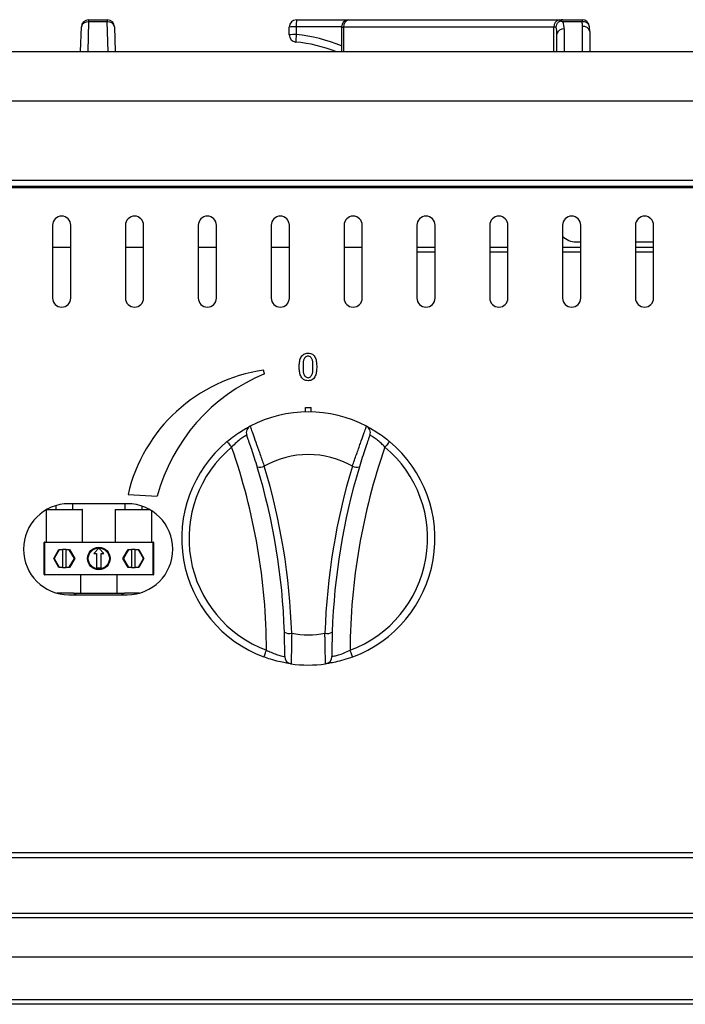
# Model space of a CAD drawing. Units: millimetres. Extents: x -193 to 2066, y -1187 to 312.
# Drawn here: x 241 to 423, y -124 to 146 of the extents above; entities that cross this region are included whole.
import ezdxf

# ---------------------------------------------------------------- set-up
doc = ezdxf.new("R2010")
doc.units = ezdxf.units.MM
doc.layers.get('0').update_dxf_attribs({"lineweight": 18})
doc.layers.add('标注层', color=7, linetype='Continuous', lineweight=18)
doc.styles.add('SLDTEXTSTYLE0', font='txt')
doc.styles.add('标准', font='txt', dxfattribs={"width": 0.667})
doc.dimstyles.new('SLDDIMSTYLE0', dxfattribs={"dimtxt": 3.5, "dimasz": 3.302, "dimexe": 0, "dimexo": 0.0625, "dimgap": 0.875, "dimtad": 1, "dimdec": 1, "dimlfac": 10, "dimrnd": 1e-09, "dimzin": 12, "dimdsep": 46, "dimtxsty": 'SLDTEXTSTYLE0', "dimcen": 0.09, "dimdle": 6.604, "dimadec": 0, "dimazin": 3, "dimtfac": 1, "dimtdec": 1, "dimtofl": 0, "dimtmove": 0, "dimatfit": 3, "dimfxl": 0, "dimfrac": 2, "dimtolj": 1, "dimarcsym": 0})

# ---------------------------------------------------------------- blocks, each defined once
blk = doc.blocks.new('*X3')
at = {"layer": '标注层', "linetype": 'Continuous'}
for points in [[(-193.16, 245.98), (-160.14, 240.48), (-160.14, 251.49)], [(717.64, 245.98), (684.62, 240.48), (684.62, 251.49)]]:
    blk.add_hatch(color=0, dxfattribs=at).paths.add_polyline_path(points, flags=0)
at = {"layer": '标注层', "color": 0, "linetype": 'Continuous'}
for p, q in [((717.64, 245.98), (-193.16, 245.98)), ((-193.16, 99.48), (-193.16, 245.98)), ((717.64, 99.48), (717.64, 245.98))]:
    blk.add_line(p, q, dxfattribs=at)
at = {"layer": '标注层', "color": 0, "insert": (261.2, 279.32), "char_height": 50, "width": 100, "attachment_point": 5, "line_spacing_factor": 1.15057, "style": '标准'}
blk.add_mtext('\\T1.1;36', dxfattribs=at)

msp = doc.modelspace()

# ---------------------------------------------------------------- linework, layer by layer
at = {"color": 7, "linetype": 'Continuous', "lineweight": 30}
for p, q in [((257.227, 137.251), (257.431, 144.045)), ((259.43, 145.399), (259.186, 137.251)), ((259.43, 145.985), (264.549, 145.985)), ((259.43, 145.985), (259.43, 145.399)), ((264.549, 145.399), (259.43, 145.399)), ((264.549, 145.985), (264.549, 145.399)), ((264.793, 137.251), (264.549, 145.399)), ((266.548, 144.045), (266.751, 137.251)), ((314.489, 141.853), (314.489, 143.985)), ((316.437, 144.045), (316.437, 141.913)), ((328.853, 144.045), (316.437, 144.045)), ((316.489, 145.985), (330.852, 145.985)), ((328.852, 143.985), (328.852, 137.251)), ((328.852, 143.985), (329.414, 143.985)), ((387.147, 143.985), (329.414, 143.985)), ((329.414, 143.985), (329.414, 137.251)), ((330.852, 145.985), (388.586, 145.985)), ((387.755, 143.985), (387.147, 143.985)), ((387.147, 137.251), (387.147, 143.985)), ((388.586, 145.985), (389.598, 145.985)), ((389.598, 145.985), (394.893, 145.985)), ((394.893, 145.399), (389.598, 145.399)), ((389.989, 143.461), (389.989, 137.251)), ((394.893, 145.985), (394.893, 145.399)), ((394.989, 137.251), (394.989, 144.161)), ((387.989, 137.251), (387.989, 142.046)), ((396.989, 142.746), (396.989, 137.251)), ((-191.764, 137.251), (716.236, 137.251)), ((-191.764, 123.754), (716.236, 123.754)), ((-191.764, 101.916), (716.236, 101.916)), ((-191.764, 100.263), (716.236, 100.263)), ((682.536, 99.851), (-158.464, 99.851)), ((249.536, 89.551), (249.536, 69.551)), ((254.536, 69.551), (254.536, 89.551)), ((269.536, 89.551), (269.536, 69.551)), ((274.536, 69.551), (274.536, 89.551)), ((289.536, 89.551), (289.536, 69.551)), ((294.536, 69.551), (294.536, 89.551)), ((309.536, 89.551), (309.536, 69.551)), ((314.536, 69.551), (314.536, 89.551)), ((329.536, 89.551), (329.536, 69.551)), ((334.536, 69.551), (334.536, 89.551)), ((349.536, 89.551), (349.536, 69.551)), ((354.536, 69.551), (354.536, 89.551)), ((369.536, 89.551), (369.536, 69.551)), ((374.536, 69.551), (374.536, 89.551)), ((389.536, 89.551), (389.536, 69.551)), ((394.536, 69.551), (394.536, 89.551)), ((409.536, 89.551), (409.536, 69.551)), ((414.536, 69.551), (414.536, 89.551)), ((393.236, 84.951), (394.536, 84.951)), ((409.536, 84.951), (414.536, 84.951)), ((254.536, 83.451), (249.536, 83.451)), ((274.536, 83.451), (269.536, 83.451)), ((294.536, 83.451), (289.536, 83.451)), ((314.536, 83.451), (309.536, 83.451)), ((334.536, 83.451), (329.536, 83.451)), ((354.536, 83.451), (349.536, 83.451)), ((349.536, 82.251), (354.536, 82.251)), ((374.536, 83.451), (369.536, 83.451)), ((369.536, 82.251), (374.536, 82.251)), ((394.536, 83.451), (389.536, 83.451)), ((389.536, 82.251), (394.536, 82.251)), ((414.536, 83.451), (409.536, 83.451)), ((409.536, 82.251), (414.536, 82.251)), ((318.986, 38.243), (318.986, 39.501)), ((318.986, 39.501), (320.486, 39.501)), ((320.486, 38.243), (320.486, 39.501)), ((247.736, 11.347), (247.736, 2.501)), ((257.736, 11.401), (247.829, 11.401)), ((248.007, 11.501), (257.636, 11.501)), ((250.386, 12.506), (250.386, 11.501)), ((270.036, 13.051), (254.036, 13.051)), ((255.086, 11.501), (255.086, 13.051)), ((257.736, 2.501), (257.736, 11.401)), ((266.736, 11.401), (266.736, 2.501)), ((276.243, 11.401), (266.736, 11.401)), ((266.836, 11.501), (276.065, 11.501)), ((269.386, 13.051), (269.386, 11.501)), ((274.086, 11.501), (274.086, 12.377)), ((276.736, 2.501), (276.736, 11.104)), ((247.236, -6.399), (247.236, 2.401)), ((247.336, 2.401), (247.236, 2.401)), ((247.336, 2.501), (277.136, 2.501)), ((247.336, 2.501), (247.336, 2.401)), ((277.136, 2.401), (247.336, 2.401)), ((247.336, 2.401), (247.336, -6.399)), ((249.849, -1.999), (251.293, 0.501)), ((251.351, 0.401), (249.965, -1.999)), ((251.293, 0.501), (251.351, 0.401)), ((251.293, 0.501), (252.236, 0.501)), ((252.236, 0.401), (251.351, 0.401)), ((252.236, 0.501), (252.236, 0.401)), ((253.236, 0.501), (252.236, 0.501)), ((252.236, 0.401), (252.236, -4.399)), ((253.236, 0.401), (253.236, 0.501)), ((253.236, 0.501), (254.18, 0.501)), ((253.236, -4.399), (253.236, 0.401)), ((254.122, 0.401), (253.236, 0.401)), ((254.122, 0.401), (254.18, 0.501)), ((255.507, -1.999), (254.122, 0.401)), ((254.18, 0.501), (255.623, -1.999)), ((262.236, 0.801), (260.836, -0.599)), ((263.636, -0.599), (262.236, 0.801)), ((268.849, -1.999), (270.293, 0.501)), ((270.351, 0.401), (268.965, -1.999)), ((270.351, 0.401), (270.293, 0.501)), ((270.293, 0.501), (271.236, 0.501)), ((271.236, 0.401), (270.351, 0.401)), ((271.236, 0.501), (271.236, 0.401)), ((272.236, 0.501), (271.236, 0.501)), ((271.236, 0.401), (271.236, -4.399)), ((272.236, 0.401), (272.236, 0.501)), ((272.236, 0.501), (273.18, 0.501)), ((272.236, -4.399), (272.236, 0.401)), ((273.122, 0.401), (272.236, 0.401)), ((273.122, 0.401), (273.18, 0.501)), ((274.507, -1.999), (273.122, 0.401)), ((273.18, 0.501), (274.623, -1.999)), ((277.136, 2.501), (277.136, 2.401)), ((277.236, 2.401), (277.136, 2.401)), ((277.136, -6.399), (277.136, 2.401)), ((277.236, 2.401), (277.236, -6.399)), ((251.293, -4.499), (249.849, -1.999)), ((249.849, -1.999), (249.965, -1.999)), ((249.965, -1.999), (251.351, -4.399)), ((254.122, -4.399), (255.507, -1.999)), ((255.623, -1.999), (254.18, -4.499)), ((255.507, -1.999), (255.623, -1.999)), ((260.836, -0.599), (261.636, -0.599)), ((261.636, -0.599), (261.636, -4.599)), ((262.836, -0.599), (263.636, -0.599)), ((262.836, -4.599), (262.836, -0.599)), ((270.293, -4.499), (268.849, -1.999)), ((268.849, -1.999), (268.965, -1.999)), ((268.965, -1.999), (270.351, -4.399)), ((273.122, -4.399), (274.507, -1.999)), ((274.623, -1.999), (273.18, -4.499)), ((274.507, -1.999), (274.623, -1.999)), ((251.293, -4.499), (251.351, -4.399)), ((252.236, -4.499), (251.293, -4.499)), ((251.351, -4.399), (252.236, -4.399)), ((252.236, -4.399), (252.236, -4.499)), ((252.236, -4.499), (253.236, -4.499)), ((253.236, -4.399), (254.122, -4.399)), ((253.236, -4.499), (253.236, -4.399)), ((254.18, -4.499), (253.236, -4.499)), ((254.122, -4.399), (254.18, -4.499)), ((261.636, -4.599), (262.836, -4.599)), ((270.293, -4.499), (270.351, -4.399)), ((271.236, -4.499), (270.293, -4.499)), ((270.351, -4.399), (271.236, -4.399)), ((271.236, -4.399), (271.236, -4.499)), ((271.236, -4.499), (272.236, -4.499)), ((272.236, -4.399), (273.122, -4.399)), ((272.236, -4.499), (272.236, -4.399)), ((273.18, -4.499), (272.236, -4.499)), ((273.122, -4.399), (273.18, -4.499)), ((247.336, -6.399), (247.236, -6.399)), ((247.336, -6.399), (277.136, -6.399)), ((247.336, -6.399), (247.336, -6.499)), ((277.136, -6.499), (247.336, -6.499)), ((257.236, -6.499), (257.236, -11.499)), ((267.236, -11.499), (267.236, -6.499)), ((277.136, -6.399), (277.136, -6.499)), ((277.236, -6.399), (277.136, -6.399)), ((255.236, -11.499), (250.712, -11.499)), ((254.036, -11.949), (270.036, -11.949)), ((255.236, -11.499), (269.236, -11.499)), ((273.36, -11.499), (269.236, -11.499)), ((-150.464, -82.749), (674.536, -82.749)), ((-150.464, -84.149), (674.536, -84.149)), ((-140.962, -99.449), (666.035, -99.449)), ((-140.962, -100.649), (666.035, -100.649)), ((-135.962, -111.449), (661.035, -111.449)), ((654.895, -123.249), (-129.822, -123.249)), ((654.836, -124.449), (-129.764, -124.449))]:
    msp.add_line(p, q, dxfattribs=at)
at = {"color": 7, "linetype": 'Continuous', "lineweight": 30, "ltscale": 10}
for p, q in [((307.732, 48.776), (307.476, 49.729)), ((270.253, 15.548), (278.271, 15.085))]:
    msp.add_line(p, q, dxfattribs=at)
at = {"color": 7, "linetype": 'Continuous', "lineweight": 30}
for points in [[(297.41, 30.13), (297.435, 30.1), (297.508, 30.013), (297.627, 29.872), (297.786, 29.681), (297.981, 29.449), (298.203, 29.184), (298.444, 28.896), (298.695, 28.597)], [(342.062, 30.13), (342.038, 30.1), (341.965, 30.013), (341.846, 29.872), (341.686, 29.681), (341.491, 29.449), (341.269, 29.184), (341.028, 28.896), (340.777, 28.597)], [(307.555, -29.044), (307.569, -29.008), (307.609, -28.902), (307.674, -28.729), (307.761, -28.496), (307.867, -28.212), (307.988, -27.888), (308.12, -27.537), (308.257, -27.171)], [(331.917, -29.044), (331.903, -29.008), (331.864, -28.902), (331.799, -28.729), (331.712, -28.496), (331.605, -28.212), (331.484, -27.888), (331.353, -27.537), (331.216, -27.171)]]:
    msp.add_lwpolyline(points, dxfattribs=at)
for radius in [3.1, 3, 2.9]:
    msp.add_circle((262.236, -1.999), radius, dxfattribs=at)
for centre, radius, start, end in [((259.43, 143.985), 2, 90, 178.28164), ((259.157, 143.649), 1.771, 81.13822, 167.09139), ((264.549, 143.985), 2, 1.71836, 90), ((264.821, 143.649), 1.771, 12.90914, 98.86125), ((316.489, 143.985), 2, 90, 180), ((315.959, 127.913), 16.139, 88.30273, 95.22366), ((334.708, 144.52), 18.277, 175.40348, 181.49034), ((330.852, 143.985), 2, 90, 180), ((331.188, 144.226), 1.79, 100.7992, 187.74644), ((388.921, 144.226), 1.79, 100.79998, 187.74566), ((389.739, 141.693), 1.785, 81.95006, 168.57886), ((384.989, 143.461), 5, 0, 22.81342), ((394.893, 143.985), 2, 8.90694, 90), ((395.228, 143.68), 1.752, 20.55293, 101.03688), ((386.989, 144.161), 8, 0, 8.90694), ((395.239, 142.393), 1.785, 11.42234, 98.04857), ((315.959, 125.779), 16.141, 88.30316, 95.22322), ((316.489, 141.853), 2, 180, 264.81526), ((334.281, 139.769), 17.972, 173.14816, 179.70559), ((312.641, 100.085), 42, 67.29573, 84.81526), ((312.694, 100.025), 40, 68.53485, 84.81526), ((252.036, 89.551), 2.5, 360, 180), ((272.036, 89.551), 2.5, 0, 180), ((292.036, 89.551), 2.5, 0, 180), ((312.036, 89.551), 2.5, 0, 180), ((332.036, 89.551), 2.5, 0, 180), ((352.036, 89.551), 2.5, 0, 180), ((372.036, 89.551), 2.5, 0, 180), ((392.036, 89.551), 2.5, 0, 180), ((412.036, 89.551), 2.5, 0, 180), ((393.236, 89.951), 5, 222.26858, 270), ((252.036, 69.551), 2.5, 180, 0), ((272.036, 69.551), 2.5, 180, 0), ((292.036, 69.551), 2.5, 180, 0), ((312.036, 69.551), 2.5, 180, 360), ((332.036, 69.551), 2.5, 180, 0), ((352.036, 69.551), 2.5, 180, 360), ((372.036, 69.551), 2.5, 180, 0), ((392.036, 69.551), 2.5, 180, 0), ((412.036, 69.551), 2.5, 180, 0), ((319.736, 3.501), 34.75, 62.67742, 117.32258), ((304.704, 32.597), 2, 117.32258, 199.80287), ((334.768, 32.597), 2, 340.19713, 62.67742), ((319.736, 3.501), 34.75, 129.97694, 249.48063), ((319.736, 3.501), 34.75, 290.51937, 50.02306), ((319.736, 3.501), 32.75, 129.97694, 249.48063), ((136.789, -27.865), 171.469, 0.23198, 19.2256), ((502.684, -27.865), 171.469, 160.7744, 179.76802), ((319.736, 3.501), 32.75, 290.51937, 50.02306), ((319.736, 1.799), 24.75, 60.73426, 119.26574), ((306.31, 26.243), 3.146, 259.22476, 294.94239), ((136.789, -27.865), 176.469, 1.82399, 16.80434), ((136.789, -28.206), 178.469, 1.82399, 16.80434), ((502.684, -28.206), 178.469, 163.19566, 178.17601), ((502.684, -27.865), 176.469, 163.19566, 178.17601), ((333.162, 26.243), 3.146, 245.05761, 280.77524), ((254.036, 0.551), 12.5, 90, 270), ((257.636, 11.401), 0.1, 0, 90), ((266.836, 11.401), 0.1, 90, 180), ((270.036, 0.551), 12.5, 270, 90), ((247.336, 2.401), 0.1, 90, 180), ((277.136, 2.401), 0.1, 0, 90), ((247.336, -6.399), 0.1, 180, 270), ((277.136, -6.399), 0.1, 270, 0), ((314.586, -19.368), 3.211, 243.80391, 280.43816), ((319.736, 1.799), 24.75, 259.36259, 280.63741), ((324.887, -19.368), 3.211, 259.5617, 296.196), ((315.255, -28.941), 2, 179.6547, 262.135), ((324.218, -28.941), 2, 277.865, 0.3453), ((319.736, 3.501), 34.75, 262.135, 277.865)]:
    msp.add_arc(centre, radius, start, end, dxfattribs=at)
at = {"color": 7, "linetype": 'Continuous', "lineweight": 30, "ltscale": 100}
for centre, radius, start, end in [((313.701, 5.592), 44.574, 98.02697, 167.09329), ((327.284, 1.952), 50.742, 112.66451, 165)]:
    msp.add_arc(centre, radius, start, end, dxfattribs=at)
at = {"color": 7, "linetype": 'Continuous', "lineweight": 30}
msp.add_ellipse((384.989, 142.046), major_axis=(0, 5), ratio=0.6, start_param=4.712389, end_param=5.1105584, dxfattribs=at)
for points, knots in [([(387.755, 143.985), (387.755, 143.988), (387.791, 144.24), (387.943, 144.742), (388.354, 145.353), (388.724, 145.61), (388.876, 145.716)], [0, 0, 0, 0, 0.0098267, 0.7944009, 1.5817777, 2.1304016, 2.1304016, 2.1304016, 2.1304016]), ([(389.598, 145.985), (389.597, 145.985), (389.421, 145.985), (389.175, 145.918), (388.937, 145.757), (388.876, 145.716)], [0, 0, 0, 0, 0.00573451, 0.58479496, 0.78242246, 0.78242246, 0.78242246, 0.78242246]), ([(388.876, 145.716), (389.116, 145.621), (389.358, 145.526), (389.596, 145.4), (389.598, 145.399)], [0, 0, 0, 0, 0.78077803, 0.78887577, 0.78887577, 0.78887577, 0.78887577]), ([(396.989, 142.746), (396.988, 142.876), (396.983, 143.393), (396.918, 143.908), (396.869, 144.295)], [0, 0, 0, 0, 0.3892079, 1.5541614, 1.5541614, 1.5541614, 1.5541614]), ([(297.41, 30.13), (298.094, 30.678), (299.455, 31.768), (301.401, 33.041), (302.886, 33.903), (303.675, 34.317), (303.755, 34.358), (303.786, 34.374)], [0, 0, 0, 0, 1.7452608, 3.4740236, 5.0972861, 6.6611069, 7.6743677, 7.6743677, 7.6743677, 7.6743677]), ([(303.786, 34.374), (303.813, 34.266), (303.868, 34.051), (304.437, 32.445), (305.28, 30.084), (306.321, 27.141), (307.136, 24.815), (307.569, 23.585), (307.637, 23.39)], [0, 0, 0, 0, 2.2474568, 4.496288, 6.7352125, 8.9692184, 11.2181396, 11.639866, 11.639866, 11.639866, 11.639866]), ([(331.835, 23.39), (332.214, 24.47), (332.974, 26.633), (334.062, 29.718), (334.953, 32.215), (335.54, 33.869), (335.695, 34.35), (335.687, 34.372), (335.686, 34.374)], [0, 0, 0, 0, 2.30282, 4.6171352, 6.8876542, 9.1293833, 11.3678373, 11.6408878, 11.6408878, 11.6408878, 11.6408878]), ([(335.686, 34.374), (335.76, 34.337), (335.907, 34.262), (337.033, 33.655), (338.632, 32.688), (340.41, 31.469), (341.554, 30.542), (342.062, 30.13)], [0, 0, 0, 0, 1.5552139, 3.1306088, 4.7333832, 6.3671003, 7.6745793, 7.6745793, 7.6745793, 7.6745793]), ([(302.822, 31.92), (302.802, 31.908), (302.75, 31.878), (302.234, 31.572), (301.26, 30.915), (299.985, 29.911), (299.128, 29.038), (298.695, 28.597)], [0, 0, 0, 0, 0.7117504, 1.8028095, 2.9213346, 4.1065619, 5.3172028, 5.3172028, 5.3172028, 5.3172028]), ([(305.722, 23.152), (305.675, 23.31), (305.374, 24.302), (304.787, 26.175), (304.009, 28.531), (303.361, 30.409), (302.91, 31.677), (302.851, 31.839), (302.822, 31.92)], [0, 0, 0, 0, 0.3352193, 2.1174351, 3.8842456, 5.657646, 7.4446055, 9.2353769, 9.2353769, 9.2353769, 9.2353769]), ([(336.65, 31.92), (336.65, 31.918), (336.645, 31.906), (336.511, 31.533), (336.047, 30.227), (335.365, 28.239), (334.552, 25.767), (334.017, 24.023), (333.75, 23.152)], [0, 0, 0, 0, 0.2176928, 2.0006953, 3.7812142, 5.5789111, 7.4091669, 9.2353654, 9.2353654, 9.2353654, 9.2353654]), ([(340.777, 28.597), (340.456, 28.93), (339.737, 29.673), (338.58, 30.64), (337.532, 31.385), (336.794, 31.838), (336.698, 31.892), (336.65, 31.92)], [0, 0, 0, 0, 0.9091695, 2.0308743, 3.1316759, 4.226013, 5.3174582, 5.3174582, 5.3174582, 5.3174582]), ([(255.236, -11.499), (255.284, -11.528), (255.361, -11.574), (255.932, -11.847), (256.144, -11.949)], [0, 0, 0, 0, 0.6357589, 1.0138719, 1.0138719, 1.0138719, 1.0138719]), ([(268.328, -11.949), (268.604, -11.815), (269.147, -11.552), (269.207, -11.516), (269.236, -11.499)], [0, 0, 0, 0, 0.5153755, 1.0135178, 1.0135178, 1.0135178, 1.0135178]), ([(313.255, -28.929), (313.255, -28.928), (313.255, -28.915), (313.258, -28.506), (313.259, -27.069), (313.241, -24.914), (313.193, -23.136), (313.169, -22.249)], [0, 0, 0, 0, 0.1914029, 1.7931596, 3.4114304, 5.0495612, 6.6813266, 6.6813266, 6.6813266, 6.6813266]), ([(315.167, -22.525), (315.153, -23.639), (315.123, -25.87), (315.063, -28.579), (315.009, -30.39), (314.986, -30.905), (314.982, -30.921), (314.981, -30.922)], [0, 0, 0, 0, 2.0539687, 4.1160407, 6.1496402, 8.1593829, 8.399515, 8.399515, 8.399515, 8.399515]), ([(324.491, -30.922), (324.484, -30.813), (324.471, -30.594), (324.418, -28.884), (324.36, -26.364), (324.323, -24.053), (324.307, -22.737), (324.305, -22.525)], [0, 0, 0, 0, 1.9981014, 3.9940192, 5.9945903, 8.011301, 8.3994092, 8.3994092, 8.3994092, 8.3994092]), ([(326.304, -22.249), (326.299, -22.418), (326.266, -23.466), (326.228, -25.307), (326.213, -27.311), (326.216, -28.668), (326.217, -28.842), (326.218, -28.929)], [0, 0, 0, 0, 0.3085602, 1.9104131, 3.4999979, 5.0887061, 6.6813369, 6.6813369, 6.6813369, 6.6813369]), ([(314.981, -30.922), (314.9, -30.911), (314.736, -30.89), (313.472, -30.693), (311.642, -30.314), (309.56, -29.757), (308.172, -29.264), (307.555, -29.044)], [0, 0, 0, 0, 1.555218, 3.130612, 4.7333904, 6.3671202, 7.6745961, 7.6745961, 7.6745961, 7.6745961]), ([(308.257, -27.171), (308.671, -27.378), (309.596, -27.839), (311.009, -28.365), (312.246, -28.719), (313.092, -28.9), (313.201, -28.919), (313.255, -28.929)], [0, 0, 0, 0, 0.9091537, 2.0308628, 3.1316773, 4.2260101, 5.3174559, 5.3174559, 5.3174559, 5.3174559]), ([(331.917, -29.044), (331.09, -29.333), (329.443, -29.907), (327.185, -30.46), (325.496, -30.778), (324.615, -30.905), (324.526, -30.917), (324.491, -30.922)], [0, 0, 0, 0, 1.7452819, 3.4740372, 5.0973051, 6.6611205, 7.6743826, 7.6743826, 7.6743826, 7.6743826]), ([(326.218, -28.929), (326.241, -28.925), (326.3, -28.914), (326.888, -28.797), (328.025, -28.503), (329.562, -27.981), (330.661, -27.443), (331.216, -27.171)], [0, 0, 0, 0, 0.7117486, 1.8028097, 2.9213344, 4.1065663, 5.3171988, 5.3171988, 5.3171988, 5.3171988])]:
    msp.add_open_spline(points, degree=3, knots=knots, dxfattribs=at)
at = {"color": 7, "linetype": 'Continuous', "lineweight": 30, "ltscale": 10}
for points, knots in [([(317.245, 50.661), (317.257, 51.083), (317.281, 51.925), (317.517, 52.974), (317.964, 53.7), (318.444, 54.124), (319.034, 54.387), (319.457, 54.413), (319.669, 54.427)], [0, 0, 0, 0, 1.2692328, 2.5351897, 3.1685197, 3.8016266, 4.434258, 5.0678303, 5.0678303, 5.0678303, 5.0678303]), ([(319.669, 54.427), (319.88, 54.414), (320.301, 54.387), (320.888, 54.125), (321.359, 53.694), (321.791, 52.964), (322.015, 51.919), (322.038, 51.081), (322.05, 50.661)], [0, 0, 0, 0, 0.6304409, 1.2599864, 1.8898913, 2.5202367, 3.7803946, 5.043487, 5.043487, 5.043487, 5.043487]), ([(319.669, 53.604), (319.518, 53.585), (319.217, 53.547), (318.725, 53.167), (318.274, 52.177), (318.28, 51.269), (318.284, 50.661)], [0, 0, 0, 0, 0.450352, 0.9019867, 1.7977315, 3.608829, 3.608829, 3.608829, 3.608829]), ([(321.011, 50.661), (321.013, 51.263), (321.017, 52.163), (320.603, 53.161), (320.119, 53.548), (319.819, 53.586), (319.669, 53.604)], [0, 0, 0, 0, 1.7996899, 2.6901196, 3.1385665, 3.585849, 3.585849, 3.585849, 3.585849]), ([(319.669, 46.852), (319.456, 46.866), (319.03, 46.894), (318.439, 47.165), (317.963, 47.6), (317.52, 48.335), (317.281, 49.389), (317.257, 50.237), (317.245, 50.661)], [0, 0, 0, 0, 0.6376227, 1.274193, 1.9113197, 2.548827, 3.8229362, 5.1002472, 5.1002472, 5.1002472, 5.1002472]), ([(318.284, 50.661), (318.282, 50.048), (318.278, 49.131), (318.725, 48.132), (319.212, 47.736), (319.517, 47.695), (319.669, 47.675)], [0, 0, 0, 0, 1.8275813, 2.7322505, 3.187902, 3.6422884, 3.6422884, 3.6422884, 3.6422884]), ([(322.05, 50.661), (322.038, 50.239), (322.015, 49.395), (321.788, 48.345), (321.36, 47.606), (320.894, 47.165), (320.305, 46.894), (319.881, 46.866), (319.669, 46.852)], [0, 0, 0, 0, 1.2712389, 2.5395961, 3.1741398, 3.8081069, 4.4416015, 5.0761383, 5.0761383, 5.0761383, 5.0761383]), ([(319.669, 47.675), (319.82, 47.695), (320.124, 47.735), (320.602, 48.139), (321.014, 49.144), (321.012, 50.053), (321.011, 50.661)], [0, 0, 0, 0, 0.4513663, 0.9038642, 1.8033067, 3.6196821, 3.6196821, 3.6196821, 3.6196821])]:
    msp.add_open_spline(points, degree=3, knots=knots, dxfattribs=at)

# ---------------------------------------------------------------- dimensions: what is measured, and where the dimension line sits
at = {"layer": '标注层'}
dim = msp.add_linear_dim(base=(-193.164, 245.985), p1=(717.636, 98.851), p2=(-193.164, 98.851), text='36', dimstyle='SLDDIMSTYLE0', override={"dimscale": 10, "dimtxt": 5, "dimtxsty": '标准', "dimsah": 1, "dimtzin": 12}, dxfattribs=at)
dim.commit()
dim.dimension.update_dxf_attribs({"geometry": '*X3', "text_midpoint": (261.204, 279.318), "dimtype": 160})

doc.saveas('drawing.dxf')
